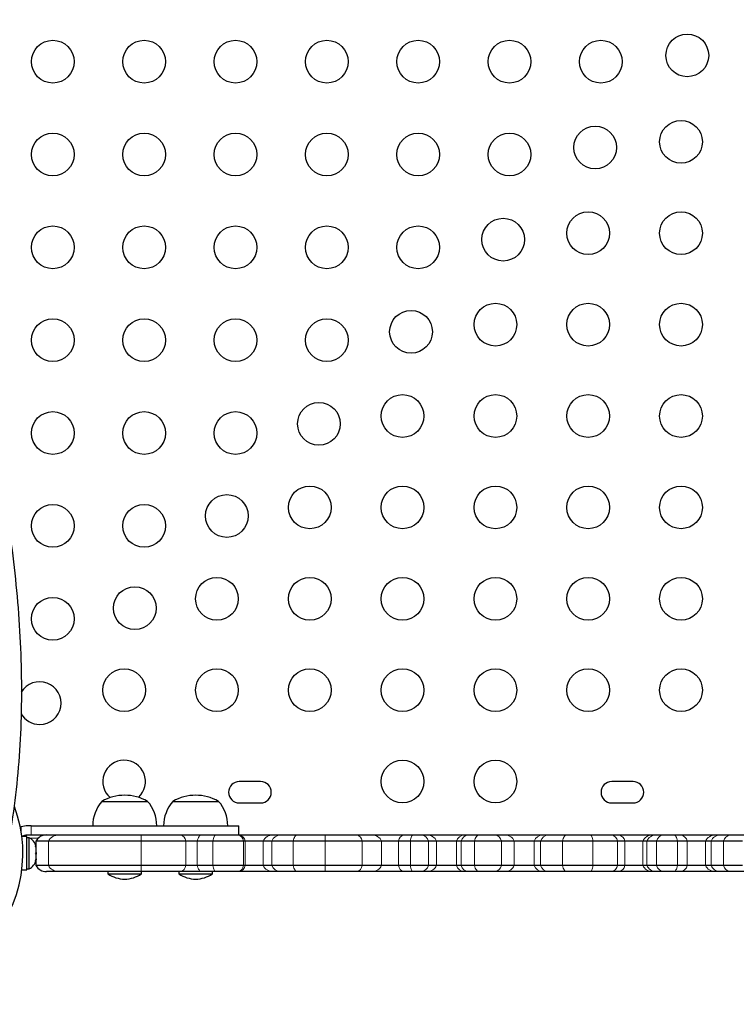
# Model space of a CAD drawing. Extents: x -84 to 644, y -9 to 623.
# Drawn here: x 256 to 270, y 276 to 296 of the extents above; entities that cross this region are included whole.
import ezdxf

# ---------------------------------------------------------------- set-up
doc = ezdxf.new("R2010")
doc.units = 0
doc.header["$LTSCALE"] = 0.125
doc.header["$MEASUREMENT"] = 0
doc.layers.add('CONTOUR', color=7, linetype='CONTINUOUS')

msp = doc.modelspace()

# ---------------------------------------------------------------- linework, layer by layer
at = {"layer": 'CONTOUR', "lineweight": 25}
for p, q in [((260.55222, 280.64576), (260.11472, 280.64576)), ((268.17722, 280.64576), (267.73972, 280.64576)), ((257.30222, 280.23951), (258.23972, 280.23951)), ((258.75459, 280.23951), (259.69209, 280.23951)), ((260.11472, 280.20826), (260.55222, 280.20826)), ((267.73972, 280.20826), (268.17722, 280.20826)), ((255.63271, 279.7134), (255.64807, 279.71978)), ((255.75474, 279.73951), (255.64807, 279.71978)), ((255.85588, 279.73951), (255.75474, 279.73951)), ((260.10953, 279.55201), (260.10953, 279.73951)), ((255.76702, 279.51774), (255.66461, 279.51774)), ((255.75474, 279.55201), (255.85588, 279.55201)), ((255.76702, 278.83629), (255.76702, 279.51774)), ((255.81392, 279.49576), (255.76702, 279.49576)), ((255.81392, 278.85826), (255.81392, 279.49576)), ((256.42328, 279.55201), (258.09812, 279.55201)), ((258.09812, 279.55201), (258.90748, 279.55201)), ((258.90748, 279.55201), (259.34145, 279.55201)), ((259.34145, 279.55201), (259.63635, 279.55201)), ((259.63635, 279.55201), (260.09174, 279.55201)), ((260.09174, 279.55201), (260.11992, 279.55201)), ((260.11992, 279.55201), (260.80491, 279.55201)), ((260.80491, 279.55201), (260.95771, 279.55201)), ((260.95771, 279.55201), (261.30584, 279.55201)), ((261.30584, 279.55201), (261.86804, 279.55201)), ((261.86804, 279.55201), (262.51897, 279.55201)), ((262.51897, 279.55201), (262.83873, 279.55201)), ((262.83873, 279.55201), (263.487, 279.55201)), ((263.487, 279.55201), (263.66723, 279.55201)), ((263.66723, 279.55201), (263.84772, 279.55201)), ((263.84772, 279.55201), (263.96424, 279.55201)), ((263.96424, 279.55201), (264.72108, 279.55201)), ((264.72108, 279.55201), (264.8074, 279.55201)), ((264.8074, 279.55201), (265.02964, 279.55201)), ((265.02964, 279.55201), (265.34669, 279.55201)), ((265.34669, 279.55201), (265.56429, 279.55201)), ((265.56429, 279.55201), (266.32279, 279.55201)), ((266.32279, 279.55201), (266.44492, 279.55201)), ((266.44492, 279.55201), (266.82116, 279.55201)), ((266.82116, 279.55201), (267.30472, 279.55201)), ((267.30472, 279.55201), (267.74045, 279.55201)), ((267.74045, 279.55201), (267.88306, 279.55201)), ((267.88306, 279.55201), (268.56703, 279.55201)), ((268.56703, 279.55201), (268.64131, 279.55201)), ((268.64131, 279.55201), (268.79557, 279.55201)), ((268.79557, 279.55201), (269.00541, 279.55201)), ((269.00541, 279.55201), (269.15475, 279.55201)), ((269.15475, 279.55201), (269.85376, 279.55201)), ((269.85376, 279.55201), (269.95567, 279.55201)), ((269.95567, 279.55201), (270.16125, 279.55201)), ((270.16125, 279.55201), (270.44233, 279.55201)), ((255.94587, 279.32597), (255.95452, 279.30712)), ((255.95452, 279.28827), (255.94587, 279.32597)), ((255.95119, 279.42701), (255.95119, 279.33165)), ((256.20688, 279.42701), (255.95119, 279.42701)), ((255.95452, 279.30712), (255.95452, 279.31764)), ((255.95452, 279.28827), (255.95452, 279.30712)), ((255.95452, 279.19586), (255.95452, 279.28827)), ((258.10882, 279.42701), (256.20688, 279.42701)), ((259.02314, 279.42701), (258.10882, 279.42701)), ((259.2557, 279.42701), (259.02314, 279.42701)), ((259.57332, 279.42701), (259.2557, 279.42701)), ((260.2012, 279.42701), (259.57332, 279.42701)), ((260.23425, 279.42701), (260.2012, 279.42701)), ((260.60134, 279.42701), (260.23425, 279.42701)), ((260.78388, 279.42701), (260.60134, 279.42701)), ((261.21608, 279.42701), (260.78388, 279.42701)), ((261.87368, 279.42701), (261.21608, 279.42701)), ((262.63193, 279.42701), (261.87368, 279.42701)), ((263.02944, 279.42701), (262.63193, 279.42701)), ((263.37685, 279.42701), (263.02944, 279.42701)), ((263.61984, 279.42701), (263.37685, 279.42701)), ((263.98928, 279.42701), (263.61984, 279.42701)), ((264.15533, 279.42701), (263.98928, 279.42701)), ((264.56091, 279.42701), (264.15533, 279.42701)), ((264.65577, 279.42701), (264.56091, 279.42701)), ((264.92923, 279.42701), (264.65577, 279.42701)), ((265.48349, 279.42701), (264.92923, 279.42701)), ((265.74469, 279.42701), (265.48349, 279.42701)), ((266.15117, 279.42701), (265.74469, 279.42701)), ((266.28216, 279.42701), (266.15117, 279.42701)), ((266.73127, 279.42701), (266.28216, 279.42701)), ((267.35408, 279.42701), (266.73127, 279.42701)), ((267.85609, 279.42701), (267.35408, 279.42701)), ((268.00946, 279.42701), (267.85609, 279.42701)), ((268.376, 279.42701), (268.00946, 279.42701)), ((268.45853, 279.42701), (268.376, 279.42701)), ((268.65965, 279.42701), (268.45853, 279.42701)), ((269.08965, 279.42701), (268.65965, 279.42701)), ((269.28589, 279.42701), (269.08965, 279.42701)), ((269.66048, 279.42701), (269.28589, 279.42701)), ((269.7741, 279.42701), (269.66048, 279.42701)), ((270.02871, 279.42701), (269.7741, 279.42701)), ((270.42019, 279.42701), (270.02871, 279.42701)), ((255.94587, 279.17701), (255.95452, 279.19586)), ((255.95452, 279.15816), (255.94587, 279.17701)), ((255.95452, 279.19586), (255.95452, 279.15816)), ((255.95452, 279.06575), (255.95452, 279.15816)), ((255.94587, 279.02805), (255.95452, 279.06575)), ((255.95452, 279.0469), (255.94587, 279.02805)), ((255.95119, 279.02237), (255.95119, 278.92701)), ((256.20688, 278.92701), (255.95119, 278.92701)), ((255.95452, 279.06575), (255.95452, 279.0469)), ((255.95452, 279.03639), (255.95452, 279.0469)), ((258.10882, 278.92701), (256.20688, 278.92701)), ((259.02314, 278.92701), (258.10882, 278.92701)), ((259.2557, 278.92701), (259.02314, 278.92701)), ((259.57332, 278.92701), (259.2557, 278.92701)), ((260.2012, 278.92701), (259.57332, 278.92701)), ((260.23425, 278.92701), (260.2012, 278.92701)), ((260.60134, 278.92701), (260.23425, 278.92701)), ((260.78388, 278.92701), (260.60134, 278.92701)), ((261.21608, 278.92701), (260.78388, 278.92701)), ((261.87368, 278.92701), (261.21608, 278.92701)), ((262.63193, 278.92701), (261.87368, 278.92701)), ((263.02944, 278.92701), (262.63193, 278.92701)), ((263.37685, 278.92701), (263.02944, 278.92701)), ((263.61984, 278.92701), (263.37685, 278.92701)), ((263.98928, 278.92701), (263.61984, 278.92701)), ((264.15533, 278.92701), (263.98928, 278.92701)), ((264.56091, 278.92701), (264.15533, 278.92701)), ((264.65577, 278.92701), (264.56091, 278.92701)), ((264.92923, 278.92701), (264.65577, 278.92701)), ((265.48349, 278.92701), (264.92923, 278.92701)), ((265.74469, 278.92701), (265.48349, 278.92701)), ((266.15117, 278.92701), (265.74469, 278.92701)), ((266.28216, 278.92701), (266.15117, 278.92701)), ((266.73127, 278.92701), (266.28216, 278.92701)), ((267.35408, 278.92701), (266.73127, 278.92701)), ((267.85609, 278.92701), (267.35408, 278.92701)), ((268.00946, 278.92701), (267.85609, 278.92701)), ((268.376, 278.92701), (268.00946, 278.92701)), ((268.45853, 278.92701), (268.376, 278.92701)), ((268.65965, 278.92701), (268.45853, 278.92701)), ((269.08965, 278.92701), (268.65965, 278.92701)), ((269.28589, 278.92701), (269.08965, 278.92701)), ((269.66048, 278.92701), (269.28589, 278.92701)), ((269.7741, 278.92701), (269.66048, 278.92701)), ((270.02871, 278.92701), (269.7741, 278.92701)), ((270.42019, 278.92701), (270.02871, 278.92701)), ((255.66461, 278.83629), (255.76702, 278.83629)), ((255.76702, 278.85826), (255.81392, 278.85826)), ((256.42328, 278.80201), (256.1677, 278.80201)), ((258.09812, 278.80201), (256.42328, 278.80201)), ((257.42717, 278.80201), (257.42717, 278.75514)), ((257.42717, 278.75514), (258.11477, 278.75514)), ((258.90748, 278.80201), (258.09812, 278.80201)), ((258.11477, 278.75514), (258.11477, 278.80201)), ((258.87954, 278.80201), (258.87954, 278.75514)), ((258.87954, 278.75514), (259.56714, 278.75514)), ((259.34145, 278.80201), (258.90748, 278.80201)), ((259.63635, 278.80201), (259.34145, 278.80201)), ((259.56714, 278.75514), (259.56714, 278.80201)), ((260.09174, 278.80201), (259.63635, 278.80201)), ((260.11992, 278.80201), (260.09174, 278.80201)), ((260.80491, 278.80201), (260.11992, 278.80201)), ((260.95771, 278.80201), (260.80491, 278.80201)), ((261.30584, 278.80201), (260.95771, 278.80201)), ((261.86804, 278.80201), (261.30584, 278.80201)), ((262.51897, 278.80201), (261.86804, 278.80201)), ((262.83873, 278.80201), (262.51897, 278.80201)), ((263.487, 278.80201), (262.83873, 278.80201)), ((263.66723, 278.80201), (263.487, 278.80201)), ((263.84772, 278.80201), (263.66723, 278.80201)), ((263.96424, 278.80201), (263.84772, 278.80201)), ((264.72108, 278.80201), (263.96424, 278.80201)), ((264.8074, 278.80201), (264.72108, 278.80201)), ((265.02964, 278.80201), (264.8074, 278.80201)), ((265.34669, 278.80201), (265.02964, 278.80201)), ((265.56429, 278.80201), (265.34669, 278.80201)), ((266.32279, 278.80201), (265.56429, 278.80201)), ((266.44492, 278.80201), (266.32279, 278.80201)), ((266.82116, 278.80201), (266.44492, 278.80201)), ((267.30472, 278.80201), (266.82116, 278.80201)), ((267.74045, 278.80201), (267.30472, 278.80201)), ((267.88306, 278.80201), (267.74045, 278.80201)), ((268.56703, 278.80201), (267.88306, 278.80201)), ((268.64131, 278.80201), (268.56703, 278.80201)), ((268.79557, 278.80201), (268.64131, 278.80201)), ((269.00541, 278.80201), (268.79557, 278.80201)), ((269.15475, 278.80201), (269.00541, 278.80201)), ((269.85376, 278.80201), (269.15475, 278.80201)), ((269.95567, 278.80201), (269.85376, 278.80201)), ((270.16125, 278.80201), (269.95567, 278.80201)), ((270.44233, 278.80201), (270.16125, 278.80201))]:
    msp.add_line(p, q, dxfattribs=at)
at = {"layer": 'CONTOUR', "lineweight": 18}
for p, q in [((255.64807, 279.71978), (255.64807, 279.63017)), ((255.85588, 279.55201), (255.85588, 279.73951)), ((255.82633, 279.48951), (256.00234, 279.48951)), ((256.20688, 278.92701), (256.20688, 279.42701)), ((258.10882, 278.92701), (258.10882, 279.42701)), ((259.02314, 278.92701), (259.02314, 279.42701)), ((259.2557, 278.92701), (259.2557, 279.42701)), ((259.57332, 278.92701), (259.57332, 279.42701)), ((260.2012, 278.92701), (260.2012, 279.42701)), ((260.23425, 278.92701), (260.23425, 279.42701)), ((260.60134, 278.92701), (260.60134, 279.42701)), ((260.78388, 278.92701), (260.78388, 279.42701)), ((261.21608, 278.92701), (261.21608, 279.42701)), ((261.87368, 278.92701), (261.87368, 279.42701)), ((262.63193, 278.92701), (262.63193, 279.42701)), ((263.02944, 278.92701), (263.02944, 279.42701)), ((263.37685, 278.92701), (263.37685, 279.42701)), ((263.61984, 278.92701), (263.61984, 279.42701)), ((263.98928, 278.92701), (263.98928, 279.42701)), ((264.15533, 278.92701), (264.15533, 279.42701)), ((264.56091, 278.92701), (264.56091, 279.42701)), ((264.65577, 278.92701), (264.65577, 279.42701)), ((264.92923, 278.92701), (264.92923, 279.42701)), ((265.48349, 278.92701), (265.48349, 279.42701)), ((265.74469, 278.92701), (265.74469, 279.42701)), ((266.15117, 278.92701), (266.15117, 279.42701)), ((266.28216, 278.92701), (266.28216, 279.42701)), ((266.73127, 278.92701), (266.73127, 279.42701)), ((267.35408, 278.92701), (267.35408, 279.42701)), ((267.85609, 278.92701), (267.85609, 279.42701)), ((268.00946, 278.92701), (268.00946, 279.42701)), ((268.376, 278.92701), (268.376, 279.42701)), ((268.45853, 278.92701), (268.45853, 279.42701)), ((268.65965, 278.92701), (268.65965, 279.42701)), ((269.08965, 278.92701), (269.08965, 279.42701)), ((269.28589, 278.92701), (269.28589, 279.42701)), ((269.66048, 278.92701), (269.66048, 279.42701)), ((269.7741, 278.92701), (269.7741, 279.42701)), ((270.02871, 278.92701), (270.02871, 279.42701))]:
    msp.add_line(p, q, dxfattribs=at)
at = {"layer": 'CONTOUR', "lineweight": 18, "flags": 128}
for points in [[(259.34145, 279.55201), (259.32853, 279.54987), (259.31582, 279.54349), (259.30356, 279.53298), (259.29194, 279.51852), (259.28117, 279.50035), (259.27144, 279.47879), (259.2629, 279.4542), (259.2557, 279.42701)], [(259.63635, 279.55201), (259.62685, 279.54987), (259.61751, 279.54349), (259.60849, 279.53298), (259.59996, 279.51852), (259.59204, 279.50035), (259.58488, 279.47879), (259.5786, 279.4542), (259.57332, 279.42701)], [(261.30584, 279.55201), (261.29231, 279.54987), (261.27902, 279.54349), (261.26618, 279.53298), (261.25402, 279.51852), (261.24275, 279.50035), (261.23255, 279.47879), (261.22361, 279.4542), (261.21608, 279.42701)], [(263.66723, 279.55201), (263.66008, 279.54987), (263.65306, 279.54349), (263.64628, 279.53298), (263.63986, 279.51852), (263.63391, 279.50035), (263.62853, 279.47879), (263.62381, 279.4542), (263.61984, 279.42701)], [(265.02964, 279.55201), (265.0145, 279.54987), (264.99963, 279.54349), (264.98527, 279.53298), (264.97167, 279.51852), (264.95906, 279.50035), (264.94765, 279.47879), (264.93765, 279.4542), (264.92923, 279.42701)], [(266.82116, 279.55201), (266.80761, 279.54987), (266.7943, 279.54349), (266.78144, 279.53298), (266.76927, 279.51852), (266.75798, 279.50035), (266.74777, 279.47879), (266.73882, 279.4542), (266.73127, 279.42701)], [(267.30472, 279.55201), (267.31216, 279.54987), (267.31947, 279.54349), (267.32653, 279.53298), (267.33322, 279.51852), (267.33941, 279.50035), (267.34502, 279.47879), (267.34993, 279.4542), (267.35408, 279.42701)], [(269.00541, 279.55201), (269.01811, 279.54987), (269.03059, 279.54349), (269.04264, 279.53298), (269.05405, 279.51852), (269.06463, 279.50035), (269.0742, 279.47879), (269.08258, 279.4542), (269.08965, 279.42701)], [(259.2557, 278.92701), (259.2629, 278.89982), (259.27144, 278.87523), (259.28117, 278.85367), (259.29194, 278.8355), (259.30356, 278.82104), (259.31582, 278.81053), (259.32853, 278.80415), (259.34145, 278.80201)], [(259.57332, 278.92701), (259.5786, 278.89982), (259.58488, 278.87523), (259.59204, 278.85367), (259.59996, 278.8355), (259.60849, 278.82104), (259.61751, 278.81053), (259.62685, 278.80415), (259.63635, 278.80201)], [(261.21608, 278.92701), (261.22361, 278.89982), (261.23255, 278.87523), (261.24275, 278.85367), (261.25402, 278.8355), (261.26618, 278.82104), (261.27902, 278.81053), (261.29231, 278.80415), (261.30584, 278.80201)], [(263.61984, 278.92701), (263.62381, 278.89982), (263.62853, 278.87523), (263.63391, 278.85367), (263.63986, 278.8355), (263.64628, 278.82104), (263.65306, 278.81053), (263.66008, 278.80415), (263.66723, 278.80201)], [(264.92923, 278.92701), (264.93765, 278.89982), (264.94765, 278.87523), (264.95906, 278.85367), (264.97167, 278.8355), (264.98527, 278.82104), (264.99963, 278.81053), (265.0145, 278.80415), (265.02964, 278.80201)], [(266.73127, 278.92701), (266.73882, 278.89982), (266.74777, 278.87523), (266.75798, 278.85367), (266.76927, 278.8355), (266.78144, 278.82104), (266.7943, 278.81053), (266.80761, 278.80415), (266.82116, 278.80201)], [(267.35408, 278.92701), (267.34993, 278.89982), (267.34502, 278.87523), (267.33941, 278.85367), (267.33322, 278.8355), (267.32653, 278.82104), (267.31947, 278.81053), (267.31216, 278.80415), (267.30472, 278.80201)], [(269.08965, 278.92701), (269.08258, 278.89982), (269.0742, 278.87523), (269.06463, 278.85367), (269.05405, 278.8355), (269.04264, 278.82104), (269.03059, 278.81053), (269.01811, 278.80415), (269.00541, 278.80201)]]:
    msp.add_lwpolyline(points, dxfattribs=at)
at = {"layer": 'CONTOUR', "lineweight": 25}
for centre in [(256.29722, 295.37701), (258.16722, 295.37701), (260.03722, 295.37701), (261.90722, 295.37701), (263.77722, 295.37701), (265.64722, 295.37701), (267.51722, 295.37701), (269.28694, 295.50548), (267.40182, 293.62036), (269.15847, 293.73576), (256.29722, 293.47701), (258.16722, 293.47701), (260.03722, 293.47701), (261.90722, 293.47701), (263.77722, 293.47701), (265.64722, 293.47701), (265.5167, 291.73524), (267.25847, 291.86576), (269.15847, 291.86576), (256.29722, 291.57701), (258.16722, 291.57701), (260.03722, 291.57701), (261.90722, 291.57701), (263.77722, 291.57701), (265.35847, 289.99576), (267.25847, 289.99576), (269.15847, 289.99576), (263.63158, 289.85012), (256.29722, 289.67701), (258.16722, 289.67701), (260.03722, 289.67701), (261.90722, 289.67701), (263.45847, 288.12576), (265.35847, 288.12576), (267.25847, 288.12576), (269.15847, 288.12576), (261.74646, 287.965), (256.29722, 287.77701), (258.16722, 287.77701), (260.03722, 287.77701), (261.55847, 286.25576), (263.45847, 286.25576), (265.35847, 286.25576), (267.25847, 286.25576), (269.15847, 286.25576), (259.86134, 286.07988), (256.29722, 285.87701), (258.16722, 285.87701), (259.65847, 284.38576), (261.55847, 284.38576), (263.45847, 284.38576), (265.35847, 284.38576), (267.25847, 284.38576), (269.15847, 284.38576), (257.97622, 284.19476), (256.29722, 283.97701), (257.75847, 282.51576), (259.65847, 282.51576), (261.55847, 282.51576), (263.45847, 282.51576), (265.35847, 282.51576), (267.25847, 282.51576), (269.15847, 282.51576), (263.45847, 280.64576), (265.35847, 280.64576)]:
    msp.add_circle(centre, 0.4375, dxfattribs=at)
for centre, radius, start, end in [((256.03168, 282.25022), 0.4375, 270, 149.713761), ((256.03168, 282.25022), 0.4375, 208.813439, 270), ((257.75847, 280.64576), 0.4375, 312.173589, 228.997913), ((260.11472, 280.42701), 0.21875, 90, 270), ((260.55222, 280.42701), 0.21875, 270, 90), ((267.73972, 280.42701), 0.21875, 90, 270), ((268.17722, 280.42701), 0.21875, 270, 90), ((257.77097, 279.4231), 0.94141, 60.137166, 119.862834), ((259.22334, 279.4231), 0.94141, 60.137166, 119.862834), ((252.95847, 279.17701), 2.7275, 312.019706, 20.527938), ((257.88037, 279.73755), 0.76565, 139.034755, 179.853154), ((257.66158, 279.73755), 0.76565, 0.146846, 40.965245), ((259.33274, 279.73755), 0.76565, 139.034755, 179.853154), ((259.11394, 279.73755), 0.76565, 0.146846, 40.965245), ((255.70594, 279.26597), 0.2539, 11.741076, 64.829342), ((256.1677, 279.30201), 0.25, 90, 150), ((255.70594, 279.08805), 0.2539, 295.170658, 348.258924), ((256.1677, 279.05201), 0.25, 210, 270), ((257.80421, 279.34492), 0.7, 237.410494, 267.278939), ((257.73774, 279.34492), 0.7, 272.721061, 302.589506), ((259.25658, 279.34492), 0.7, 237.410494, 267.278939), ((259.19011, 279.34492), 0.7, 272.721061, 302.589506)]:
    msp.add_arc(centre, radius, start, end, dxfattribs=at)
at = {"layer": 'CONTOUR', "lineweight": 18}
for centre, radius, start, end in [((256.4233, 279.30216), 0.24985, 90.005481, 150.019663), ((257.62179, 279.4483), 0.48749, 357.497037, 12.283217), ((258.87593, 279.40681), 0.14859, 7.813328, 77.739467), ((260.05701, 279.41117), 0.14506, 6.26901, 76.149321), ((260.08771, 279.40777), 0.1478, 7.481378, 77.411401), ((260.80782, 279.319), 0.23303, 90.714518, 152.386231), ((260.96815, 279.35413), 0.19816, 93.020141, 158.419793), ((260.96345, 279.44856), 0.91048, 358.643912, 6.524257), ((262.48607, 279.40874), 0.147, 7.140769, 77.067211), ((262.83273, 279.33488), 0.21722, 25.097431, 88.4169), ((263.52136, 279.4107), 0.14543, 103.665678, 173.559439), ((263.82707, 279.38597), 0.16732, 14.19807, 82.909045), ((263.95834, 279.33443), 0.21766, 25.172255, 88.444547), ((264.73551, 279.3684), 0.18417, 94.495218, 161.444817), ((264.82456, 279.37673), 0.17612, 95.591199, 163.411384), ((265.32427, 279.39012), 0.16344, 13.046331, 82.112739), ((265.55564, 279.34685), 0.20535, 22.978268, 87.584374), ((266.33385, 279.35651), 0.19581, 93.237603, 158.897907), ((266.45856, 279.36578), 0.18673, 94.190377, 160.858701), ((267.70889, 279.40683), 0.14857, 7.807392, 77.733663), ((267.85643, 279.39868), 0.15563, 10.490289, 80.147355), ((268.57295, 279.33449), 0.2176, 91.559168, 154.837817), ((268.64934, 279.34414), 0.20803, 92.211186, 156.523771), ((268.81833, 279.39087), 0.16275, 98.041008, 167.167718), ((269.1301, 279.39486), 0.15907, 11.659774, 81.082737), ((269.85912, 279.33179), 0.22028, 91.395741, 154.389265), ((269.96402, 279.34552), 0.20666, 92.314333, 156.776703), ((270.18534, 279.39369), 0.16014, 98.650888, 167.992054), ((256.4233, 279.05186), 0.24985, 209.980337, 269.994519), ((257.62179, 278.90572), 0.48749, 347.716783, 2.502963), ((258.87593, 278.94721), 0.14859, 282.260533, 352.186672), ((260.05701, 278.94285), 0.14506, 283.850679, 353.73099), ((260.08771, 278.94625), 0.1478, 282.588599, 352.518622), ((260.80782, 279.03502), 0.23303, 207.613769, 269.285482), ((260.96815, 278.99989), 0.19816, 201.580207, 266.979859), ((260.96345, 278.90546), 0.91048, 353.475743, 1.356088), ((262.48607, 278.94528), 0.147, 282.932789, 352.859231), ((262.83273, 279.01915), 0.21722, 271.5831, 334.902569), ((263.52136, 278.94332), 0.14543, 186.440561, 256.334322), ((263.82707, 278.96805), 0.16732, 277.090955, 345.80193), ((263.95834, 279.01959), 0.21766, 271.555453, 334.827745), ((264.73551, 278.98562), 0.18417, 198.555183, 265.504782), ((264.82456, 278.97729), 0.17612, 196.588616, 264.408801), ((265.32427, 278.96391), 0.16344, 277.887261, 346.953669), ((265.55564, 279.00717), 0.20535, 272.415626, 337.021732), ((266.33385, 278.99751), 0.19581, 201.102093, 266.762397), ((266.45856, 278.98824), 0.18673, 199.141299, 265.809623), ((267.70889, 278.94719), 0.14857, 282.266337, 352.192608), ((267.85643, 278.95535), 0.15563, 279.852645, 349.509711), ((268.57295, 279.01953), 0.2176, 205.162183, 268.440832), ((268.64934, 279.00988), 0.20803, 203.476229, 267.788814), ((268.81833, 278.96316), 0.16275, 192.832282, 261.958992), ((269.1301, 278.95916), 0.15907, 278.917263, 348.340226), ((269.85912, 279.02223), 0.22028, 205.610735, 268.604259), ((269.96402, 279.0085), 0.20666, 203.223297, 267.685667), ((270.18534, 278.96033), 0.16014, 192.007946, 261.349112)]:
    msp.add_arc(centre, radius, start, end, dxfattribs=at)
at = {"layer": 'CONTOUR', "lineweight": 25}
for points, knots in [([(254.32687, 276.08639), (254.34872, 276.12856), (254.47391, 276.37018), (254.66836, 276.83), (254.9073, 277.4663), (255.1092, 278.12159), (255.27878, 278.79236), (255.42881, 279.54087), (255.54969, 280.36938), (255.6316, 281.27896), (255.66744, 282.20257), (255.65935, 283.13694), (255.60952, 284.07879), (255.52008, 285.02483), (255.3933, 285.97111), (255.23141, 286.91433), (255.03664, 287.85124), (254.81101, 288.77927), (254.55666, 289.69514), (254.27735, 290.59038), (253.97566, 291.46224), (253.65354, 292.30949), (253.3086, 293.13765), (252.91683, 293.99881), (252.4706, 294.89287), (251.96133, 295.81944), (251.41279, 296.73035), (250.82309, 297.6288), (250.19036, 298.51803), (249.54622, 299.35762), (248.89609, 300.15187), (248.24454, 300.9047), (247.55645, 301.65962), (246.83065, 302.41867), (246.0707, 303.17915), (245.27608, 303.94309), (244.44631, 304.71252), (243.5755, 305.4936), (242.72748, 306.23294), (241.90666, 306.92773), (241.11599, 307.57163), (240.29276, 308.21041), (239.43489, 308.83813), (238.54581, 309.44494), (237.62541, 310.02538), (236.67804, 310.57954), (235.70191, 311.10983), (234.67379, 311.62889), (233.59589, 312.13302), (232.47105, 312.61836), (231.33088, 313.0711), (230.18011, 313.49), (229.02347, 313.87381), (227.88748, 314.21474), (226.77672, 314.51395), (225.69531, 314.77271), (224.62499, 314.99595), (223.56973, 315.18264), (222.58943, 315.32368), (221.68523, 315.42481), (220.8572, 315.49199), (220.0497, 315.53109), (219.26503, 315.54151), (218.50547, 315.52263), (217.78668, 315.47474), (217.10963, 315.39912), (216.47464, 315.29759), (215.87036, 315.16711), (215.29641, 315.01057), (214.93625, 314.87862), (214.75851, 314.81351)], [0, 0, 0, 0, 0.00258898, 0.01483578, 0.02712745, 0.03947074, 0.05186918, 0.06432341, 0.08028579, 0.09632561, 0.11242733, 0.1285705, 0.14473038, 0.16087853, 0.17698334, 0.19297561, 0.20885411, 0.22458051, 0.24011486, 0.25541593, 0.27017587, 0.28464183, 0.29884459, 0.3128335, 0.32927788, 0.34557768, 0.36182092, 0.37809602, 0.39449094, 0.41109244, 0.42551949, 0.44021138, 0.45521822, 0.47058853, 0.4863691, 0.5023109, 0.51873317, 0.53567564, 0.55317539, 0.56757135, 0.58228276, 0.59728025, 0.61254315, 0.62806124, 0.64354568, 0.65925138, 0.67515159, 0.69121643, 0.70871202, 0.72631832, 0.7439897, 0.76167894, 0.77933774, 0.79691718, 0.81337541, 0.82967863, 0.84578659, 0.86166009, 0.87726141, 0.89002905, 0.90256356, 0.91484723, 0.92686425, 0.93860114, 0.95004724, 0.96056649, 0.970818, 0.98080283, 0.99052655, 1, 1, 1, 1]), ([(254.32687, 276.08639), (254.34872, 276.12856), (254.47391, 276.37018), (254.66836, 276.83), (254.9073, 277.4663), (255.1092, 278.12159), (255.27878, 278.79236), (255.42881, 279.54087), (255.54969, 280.36938), (255.6316, 281.27896), (255.66744, 282.20257), (255.65935, 283.13694), (255.60952, 284.07879), (255.52008, 285.02483), (255.3933, 285.97111), (255.23141, 286.91433), (255.03664, 287.85124), (254.81101, 288.77927), (254.55666, 289.69514), (254.27735, 290.59038), (253.97566, 291.46224), (253.65354, 292.30949), (253.3086, 293.13765), (252.91683, 293.99881), (252.4706, 294.89287), (251.96133, 295.81944), (251.41279, 296.73035), (250.82309, 297.6288), (250.19036, 298.51803), (249.54622, 299.35762), (248.89609, 300.15187), (248.24454, 300.9047), (247.55645, 301.65962), (246.83065, 302.41867), (246.0707, 303.17915), (245.27608, 303.94309), (244.44631, 304.71252), (243.5755, 305.4936), (242.72748, 306.23294), (241.90666, 306.92773), (241.11599, 307.57163), (240.29276, 308.21041), (239.43489, 308.83813), (238.54581, 309.44494), (237.62541, 310.02538), (236.67804, 310.57954), (235.70191, 311.10983), (234.67379, 311.62889), (233.59589, 312.13302), (232.47105, 312.61836), (231.33088, 313.0711), (230.18011, 313.49), (229.02347, 313.87381), (227.88748, 314.21474), (226.77672, 314.51395), (225.69531, 314.77271), (224.62499, 314.99595), (223.56973, 315.18264), (222.58943, 315.32368), (221.68523, 315.42481), (220.8572, 315.49199), (220.0497, 315.53109), (219.26503, 315.54151), (218.50547, 315.52263), (217.78668, 315.47474), (217.10963, 315.39912), (216.47464, 315.29759), (215.87036, 315.16711), (215.29641, 315.01057), (214.93625, 314.87862), (214.75851, 314.81351)], [0, 0, 0, 0, 0.00258898, 0.01483578, 0.02712745, 0.03947074, 0.05186918, 0.06432341, 0.08028579, 0.09632561, 0.11242733, 0.1285705, 0.14473038, 0.16087853, 0.17698334, 0.19297561, 0.20885411, 0.22458051, 0.24011486, 0.25541593, 0.27017587, 0.28464183, 0.29884459, 0.3128335, 0.32927788, 0.34557768, 0.36182092, 0.37809602, 0.39449094, 0.41109244, 0.42551949, 0.44021138, 0.45521822, 0.47058853, 0.4863691, 0.5023109, 0.51873317, 0.53567564, 0.55317539, 0.56757135, 0.58228276, 0.59728025, 0.61254315, 0.62806124, 0.64354568, 0.65925138, 0.67515159, 0.69121643, 0.70871202, 0.72631832, 0.7439897, 0.76167894, 0.77933774, 0.79691718, 0.81337541, 0.82967863, 0.84578659, 0.86166009, 0.87726141, 0.89002905, 0.90256356, 0.91484723, 0.92686425, 0.93860114, 0.95004724, 0.96056649, 0.970818, 0.98080283, 0.99052655, 1, 1, 1, 1]), ([(255.85588, 279.73951), (255.91244, 279.73951), (256.01588, 279.73951), (256.16054, 279.73951), (256.287, 279.73951), (256.4058, 279.73951), (256.52747, 279.73951), (256.66252, 279.73951), (256.8215, 279.73951), (256.9881, 279.73951), (257.16406, 279.73951), (257.35014, 279.73951), (257.572, 279.73951), (257.8314, 279.73951), (258.1226, 279.73951), (258.43382, 279.73951), (258.75499, 279.73951), (259.07287, 279.73951), (259.37378, 279.73951), (259.62517, 279.73951), (259.82158, 279.73951), (259.96541, 279.73951), (260.06014, 279.73951), (260.10752, 279.73951), (260.10499, 279.73951), (260.10412, 279.73951)], [0, 0, 0, 0, 0.0349345, 0.06388854, 0.08907592, 0.11270698, 0.13699465, 0.16416004, 0.19643187, 0.23604183, 0.26841839, 0.30683396, 0.35330315, 0.40907476, 0.47235604, 0.54064285, 0.61148036, 0.68436509, 0.75499918, 0.8211985, 0.86897493, 0.91249347, 0.95192579, 0.98352167, 1, 1, 1, 1]), ([(255.67683, 279.51774), (255.68099, 279.52239), (255.69343, 279.5363), (255.72127, 279.54894), (255.74414, 279.55104), (255.75474, 279.55201)], [0, 0, 0, 0, 0.21242855, 0.63480454, 1, 1, 1, 1]), ([(255.85588, 279.55201), (255.91244, 279.55201), (256.01588, 279.55201), (256.16054, 279.55201), (256.287, 279.55201), (256.4058, 279.55201), (256.52747, 279.55201), (256.66252, 279.55201), (256.8215, 279.55201), (256.9881, 279.55201), (257.16405, 279.55201), (257.35015, 279.55201), (257.57197, 279.55201), (257.82147, 279.55201), (257.99616, 279.55201), (258.08434, 279.55201)], [0, 0, 0, 0, 0.07497827, 0.13712097, 0.19117946, 0.2418977, 0.29402518, 0.35232898, 0.42159249, 0.50660549, 0.57609378, 0.65854331, 0.75827797, 0.87797796, 1, 1, 1, 1])]:
    msp.add_open_spline(points, degree=3, knots=knots, dxfattribs=at)

doc.saveas('drawing.dxf')
